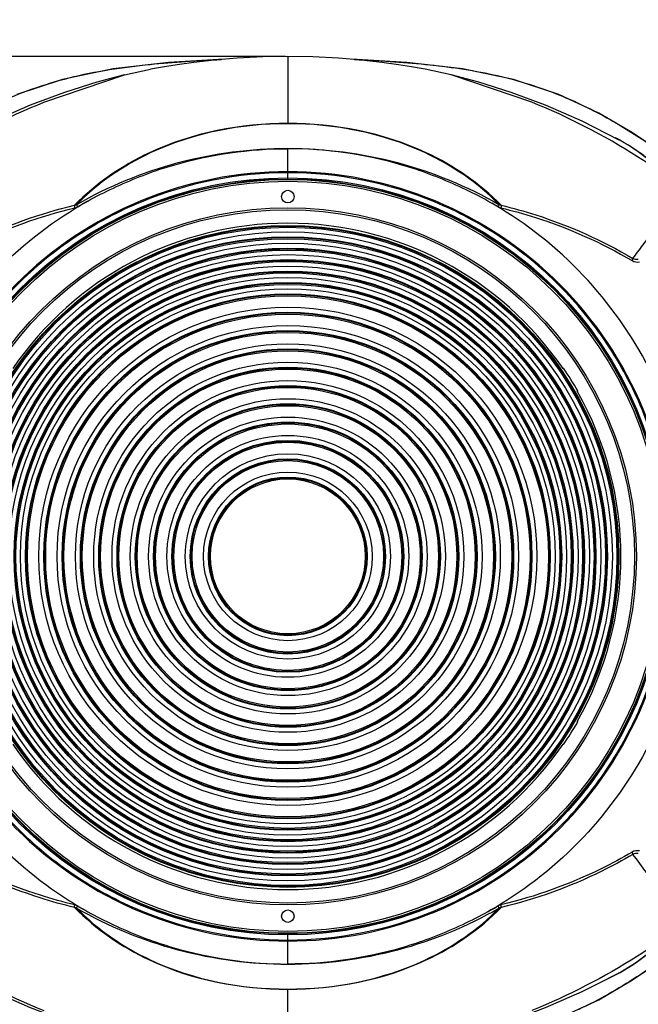
# Model space of a CAD drawing. Units: millimetres. Extents: x 64878 to 67096, y 660 to 2170.
# Drawn here: x 65241 to 65403, y 1577 to 1836 of the extents above; entities that cross this region are included whole.
import ezdxf

# ---------------------------------------------------------------- set-up
doc = ezdxf.new("R2010")
doc.units = ezdxf.units.MM
doc.header["$LTSCALE"] = 16.335
doc.header["$PDMODE"] = 3
doc.header["$PDSIZE"] = 0.3125
doc.layers.get('0').update_dxf_attribs({"linetype": 'CONTINUOUS'})
doc.layers.get('Defpoints').update_dxf_attribs({"linetype": 'CONTINUOUS'})
doc.layers.add('02___PRT_ALL_AXES', color=7, linetype='CONTINUOUS')
doc.layers.add('尺寸线', color=3, linetype='CONTINUOUS', lineweight=13)
doc.styles.get("Standard").update_dxf_attribs({"font": 'txt', "height": 20})
doc.dimstyles.new('ISO-25', dxfattribs={"dimtxt": 20, "dimasz": 8, "dimexe": 4, "dimexo": 0.625, "dimgap": 7, "dimtad": 1, "dimtoh": 1, "dimdec": 0, "dimdsep": 46, "dimtxsty": 'Standard', "dimcen": -2.5, "dimadec": 0, "dimazin": 0, "dimtfac": 1, "dimtdec": 0, "dimtmove": 0, "dimatfit": 3, "dimldrblk": 'CLOSEDBLANK', "dimfxl": 1, "dimarcsym": 0})

# ---------------------------------------------------------------- blocks, each defined once
blk = doc.blocks.new('*D30')
at = {"layer": 'Defpoints', "color": 0, "transparency": 16777216}
for p in [(65311.38, 1825.98), (65084.62, 1563.34), (65311.38, 1563.34)]:
    blk.add_point(p, dxfattribs=at)
at = {"layer": '尺寸线', "color": 0, "lineweight": -2, "transparency": 16777216}
for p, q in [((65310.75, 1825.98), (65080.62, 1825.98)), ((65084.62, 1817.98), (65084.62, 1571.34)), ((65310.75, 1563.34), (65080.62, 1563.34))]:
    blk.add_line(p, q, dxfattribs=at)
at = {"layer": '尺寸线', "color": 0, "transparency": 16777216}
for points in [[(65085.95, 1817.98), (65083.28, 1817.98), (65084.62, 1825.98)], [(65083.28, 1571.34), (65085.95, 1571.34), (65084.62, 1563.34)]]:
    blk.add_solid(points, dxfattribs=at)
at = {"layer": '尺寸线', "color": 0, "transparency": 16777216, "insert": (65067.62, 1694.66), "char_height": 20, "attachment_point": 5, "rotation": 90}
blk.add_mtext('263mm', dxfattribs=at)
blk = doc.blocks.new('_ClosedBlank')
at = {"color": 0, "linetype": 'ByBlock', "lineweight": -2}
for p, q in [((-1, 0.167), (0, 0)), ((-1, 0.167), (-1, -0.167)), ((0, 0), (-1, -0.167))]:
    blk.add_line(p, q, dxfattribs=at)
blk = doc.blocks.new('*D31')
at = {"layer": 'Defpoints', "color": 0, "transparency": 16777216}
for p in [(65450.78, 1868.45), (65173.38, 1727.16), (65450.78, 1722.96)]:
    blk.add_point(p, dxfattribs=at)
at = {"layer": '尺寸线', "color": 0, "lineweight": -2, "transparency": 16777216}
for p, q in [((65173.38, 1727.78), (65173.38, 1872.45)), ((65450.78, 1723.58), (65450.78, 1872.45)), ((65181.38, 1868.45), (65442.78, 1868.45))]:
    blk.add_line(p, q, dxfattribs=at)
at = {"layer": '尺寸线', "color": 0, "transparency": 16777216}
for points in [[(65181.38, 1869.79), (65181.38, 1867.12), (65173.38, 1868.45)], [(65442.78, 1867.12), (65442.78, 1869.79), (65450.78, 1868.45)]]:
    blk.add_solid(points, dxfattribs=at)
at = {"layer": '尺寸线', "color": 0, "transparency": 16777216, "insert": (65312.08, 1885.45), "char_height": 20, "attachment_point": 5}
blk.add_mtext('277mm', dxfattribs=at)

msp = doc.modelspace()

# ---------------------------------------------------------------- linework, layer by layer
at = {"color": 7, "linetype": 'Continuous'}
for p, q in [((65311.38, 1825.98), (65311.38, 1808.31)), ((65294.67, 1825.25), (65280.05, 1824.36)), ((65247.29, 1813.96), (65268.47, 1821.15)), ((65268.47, 1821.15), (65275.32, 1822.6)), ((65354.28, 1821.15), (65347.43, 1822.6)), ((65375.46, 1813.96), (65354.28, 1821.15)), ((65398.56, 1803.97), (65398.46, 1804.02)), ((65311.38, 1793.78), (65311.38, 1801.84)), ((65311.38, 1587.48), (65311.38, 1595.54)), ((65398.46, 1585.3), (65398.64, 1585.4)), ((65311.38, 1563.34), (65311.38, 1581)), ((65382.57, 1573.36), (65393.06, 1578.2))]:
    msp.add_line(p, q, dxfattribs=at)
for points in [[(65311.38, 1825.98), (65304.84, 1825.88), (65298.1, 1825.54), (65292.04, 1825.02), (65286.7, 1824.4), (65282.3, 1823.78), (65278.94, 1823.23), (65276.35, 1822.78), (65275.32, 1822.6)], [(65347.43, 1822.6), (65346.4, 1822.78), (65343.82, 1823.23), (65340.45, 1823.78), (65336.05, 1824.4), (65330.72, 1825.02), (65324.65, 1825.54), (65317.91, 1825.88), (65311.38, 1825.98)], [(65280.05, 1824.36), (65265.52, 1822.74), (65252.16, 1819.95), (65240.18, 1815.96)], [(65357.23, 1822.74), (65342.67, 1824.37), (65328.12, 1825.24)], [(65268.47, 1821.15), (65261.22, 1819.22), (65252.73, 1816.53), (65243.71, 1813.16), (65234.02, 1808.93), (65224.29, 1804.02)], [(65398.46, 1804.02), (65388.73, 1808.93), (65379.05, 1813.16), (65370.02, 1816.53), (65361.53, 1819.22), (65354.28, 1821.15)], [(65401.94, 1805.9), (65393.1, 1811.09), (65382.61, 1815.95), (65370.62, 1819.95), (65357.23, 1822.74)], [(65422.88, 1789.93), (65421.18, 1791.47), (65418.52, 1793.78), (65414.59, 1796.97), (65409.11, 1801.07), (65401.94, 1805.9)], [(65393.06, 1578.2), (65401.9, 1583.39), (65409.08, 1588.23), (65414.57, 1592.33), (65418.51, 1595.53), (65421.17, 1597.84), (65422.87, 1599.38)], [(65224.29, 1585.3), (65234.02, 1580.39), (65243.7, 1576.16), (65252.73, 1572.79), (65261.22, 1570.1), (65268.47, 1568.17)], [(65354.28, 1568.17), (65361.53, 1570.1), (65370.02, 1572.79), (65379.05, 1576.16), (65388.73, 1580.39), (65398.47, 1585.3)]]:
    msp.add_lwpolyline(points, dxfattribs=at)
for centre, radius in [((65311.38, 1694.66), 99.42), ((65311.38, 1694.66), 99.12), ((65311.38, 1694.66), 99.01), ((65311.38, 1694.66), 98.51), ((65311.38, 1789.16), 1.65), ((65311.38, 1694.66), 91.56), ((65311.38, 1694.66), 91.06), ((65311.38, 1600.16), 1.65)]:
    msp.add_circle(centre, radius, dxfattribs=at)
for centre, radius, start, end in [((65374.06, 1758.54), 51.64, 61.7484, 63.0454), ((65374.9, 1760.13), 49.84, 61.6149, 61.7424), ((65310.59, 1691.34), 109.62, 118.2074, 119.7839), ((65312.2, 1691.41), 109.54, 60.2159, 61.2079), ((65310.55, 1697.91), 109.54, 240.2159, 241.2079), ((65312.16, 1697.98), 109.62, 298.2074, 299.7839), ((65375.69, 1627.73), 48.17, 298.2301, 298.4803), ((65371.72, 1635.32), 56.74, 294.9288, 298.0207), ((65375.58, 1627.93), 48.4, 298.0969, 298.2302)]:
    msp.add_arc(centre, radius, start, end, dxfattribs=at)
for points, knots in [([(65234.92, 1813.64), (65241.02, 1816.46), (65254.23, 1821.13), (65268.04, 1823.17), (65275.19, 1823.88)], [0, 0, 0, 0, 0.48342, 1, 1, 1, 1]), ([(65347.54, 1823.88), (65353.54, 1823.29), (65365.23, 1821.68), (65381.58, 1816.75), (65395.46, 1810.07), (65403.57, 1804.87), (65407.17, 1802.38)], [0, 0, 0, 0, 0.281724, 0.550279, 0.795162, 1, 1, 1, 1]), ([(65210.71, 1793.78), (65213.58, 1795.81), (65225.17, 1803.56), (65237.63, 1810.05), (65247.29, 1813.96)], [0, 0, 0, 0, 0.252491, 1, 1, 1, 1]), ([(65412.04, 1793.78), (65409.17, 1795.81), (65397.58, 1803.56), (65385.12, 1810.05), (65375.46, 1813.96)], [0, 0, 0, 0, 0.252491, 1, 1, 1, 1]), ([(65311.38, 1808.36), (65298.99, 1808.36), (65278.16, 1804.41), (65260.93, 1792.61), (65255.35, 1786.88)], [0, 0, 0, 0, 0.607498, 1, 1, 1, 1]), ([(65311.38, 1808.31), (65299.11, 1808.31), (65278.51, 1804.39), (65261.44, 1792.76), (65255.9, 1787.11)], [0, 0, 0, 0, 0.60763, 1, 1, 1, 1]), ([(65367.41, 1786.88), (65361.82, 1792.61), (65344.59, 1804.41), (65323.76, 1808.36), (65311.38, 1808.36)], [0, 0, 0, 0, 0.392564, 1, 1, 1, 1]), ([(65366.85, 1787.11), (65361.31, 1792.76), (65344.24, 1804.39), (65323.64, 1808.31), (65311.38, 1808.31)], [0, 0, 0, 0, 0.392432, 1, 1, 1, 1]), ([(65412.04, 1793.78), (65410.41, 1795.15), (65406.27, 1798.97), (65401.64, 1802.29), (65398.56, 1803.97)], [0, 0, 0, 0, 0.378271, 1, 1, 1, 1]), ([(65412.53, 1793.54), (65410.81, 1794.94), (65406.51, 1798.85), (65401.75, 1802.26), (65398.6, 1803.97)], [0, 0, 0, 0, 0.382206, 1, 1, 1, 1]), ([(65214.79, 1740.66), (65219.04, 1749.7), (65230.19, 1766.6), (65249.4, 1783.1), (65267.12, 1792.51), (65286.03, 1799.58), (65301.28, 1801.74), (65311.38, 1801.74)], [0, 0, 0, 0, 0.249106, 0.497589, 0.622605, 0.748174, 1, 1, 1, 1]), ([(65255.9, 1787.11), (65264.24, 1791.89), (65282.31, 1799.32), (65301.69, 1801.84), (65311.38, 1801.84)], [0, 0, 0, 0, 0.498266, 1, 1, 1, 1]), ([(65311.38, 1801.84), (65321.06, 1801.84), (65340.44, 1799.32), (65358.51, 1791.89), (65366.85, 1787.11)], [0, 0, 0, 0, 0.501716, 1, 1, 1, 1]), ([(65407.96, 1740.66), (65403.71, 1749.7), (65392.56, 1766.6), (65373.35, 1783.1), (65355.63, 1792.51), (65336.72, 1799.58), (65321.47, 1801.74), (65311.38, 1801.74)], [0, 0, 0, 0, 0.249106, 0.497589, 0.622605, 0.748174, 1, 1, 1, 1]), ([(65311.38, 1795.72), (65298.23, 1795.72), (65271.66, 1790.44), (65238.09, 1767.95), (65215.6, 1734.37), (65210.34, 1707.8), (65210.34, 1694.66)], [0, 0, 0, 0, 0.250003, 0.500049, 0.750036, 1, 1, 1, 1]), ([(65311.38, 1795.43), (65298.27, 1795.43), (65278.31, 1791.43), (65255.06, 1778.96), (65239.69, 1766.35), (65229.17, 1753.53), (65222.39, 1742.22), (65218.15, 1733.27), (65215.38, 1725.5), (65213.62, 1719.14), (65212.53, 1714.32), (65211.69, 1709.44), (65211.18, 1705.35), (65210.9, 1702.07), (65210.77, 1700.01), (65210.7, 1698.37), (65210.67, 1697.13), (65210.64, 1696.1), (65210.65, 1695.38), (65210.62, 1694.97), (65210.67, 1694.76), (65210.64, 1694.66)], [0, 0, 0, 0, 0.248972, 0.374086, 0.499189, 0.624274, 0.686888, 0.7495, 0.812111, 0.843425, 0.874739, 0.906053, 0.937367, 0.953025, 0.968683, 0.976512, 0.984342, 0.992171, 0.996086, 0.998042, 1, 1, 1, 1]), ([(65412.41, 1694.66), (65412.41, 1707.8), (65407.15, 1734.37), (65384.66, 1767.95), (65351.09, 1790.44), (65324.52, 1795.72), (65311.38, 1795.72)], [0, 0, 0, 0, 0.249963, 0.499954, 0.750004, 1, 1, 1, 1]), ([(65412.11, 1694.66), (65412.08, 1694.76), (65412.13, 1694.97), (65412.1, 1695.38), (65412.11, 1696.1), (65412.08, 1697.13), (65412.05, 1698.37), (65411.98, 1700.01), (65411.85, 1702.07), (65411.57, 1705.35), (65411.06, 1709.44), (65410.22, 1714.32), (65409.13, 1719.14), (65407.37, 1725.5), (65404.6, 1733.27), (65400.36, 1742.22), (65393.58, 1753.53), (65383.07, 1766.35), (65367.69, 1778.96), (65344.44, 1791.44), (65324.48, 1795.43), (65311.38, 1795.43)], [0, 0, 0, 0, 0.001958, 0.003914, 0.007829, 0.015658, 0.023487, 0.031317, 0.046975, 0.062632, 0.093946, 0.12526, 0.156574, 0.187888, 0.250499, 0.313111, 0.375725, 0.500814, 0.625924, 0.751036, 1, 1, 1, 1]), ([(65255.9, 1787.11), (65255.87, 1787.04), (65255.99, 1786.8), (65256.07, 1786.61), (65256.14, 1786.48)], [0, 0, 0, 0, 0.338873, 1, 1, 1, 1]), ([(65366.85, 1787.11), (65366.88, 1787.04), (65366.76, 1786.8), (65366.69, 1786.61), (65366.61, 1786.48)], [0, 0, 0, 0, 0.338871, 1, 1, 1, 1]), ([(65220.72, 1772.93), (65223.4, 1774.5), (65234.38, 1780.42), (65246.23, 1784.73), (65255.35, 1786.88)], [0, 0, 0, 0, 0.248862, 1, 1, 1, 1]), ([(65220.9, 1772.34), (65223.57, 1773.89), (65234.51, 1779.77), (65246.32, 1784.05), (65255.4, 1786.19)], [0, 0, 0, 0, 0.24884, 1, 1, 1, 1]), ([(65255.35, 1786.88), (65255.33, 1786.85), (65255.31, 1786.61), (65255.36, 1786.38), (65255.4, 1786.19)], [0, 0, 0, 0, 0.145205, 1, 1, 1, 1]), ([(65367.41, 1786.88), (65367.42, 1786.85), (65367.44, 1786.61), (65367.39, 1786.38), (65367.35, 1786.19)], [0, 0, 0, 0, 0.145203, 1, 1, 1, 1]), ([(65367.35, 1786.19), (65370.4, 1785.47), (65382.38, 1782.18), (65393.82, 1777), (65401.85, 1772.34)], [0, 0, 0, 0, 0.25199, 1, 1, 1, 1]), ([(65367.41, 1786.88), (65370.46, 1786.16), (65382.49, 1782.84), (65393.97, 1777.63), (65402.03, 1772.93)], [0, 0, 0, 0, 0.251972, 1, 1, 1, 1]), ([(65402.03, 1772.93), (65402.91, 1774.1), (65405.97, 1778.19), (65409.01, 1782.3), (65411.35, 1785.1)], [0, 0, 0, 0, 0.286072, 1, 1, 1, 1]), ([(65402.03, 1772.93), (65402.04, 1772.9), (65402.03, 1772.69), (65401.94, 1772.49), (65401.85, 1772.34)], [0, 0, 0, 0, 0.151262, 1, 1, 1, 1]), ([(65210.34, 1694.66), (65210.34, 1681.52), (65215.6, 1654.95), (65238.09, 1621.37), (65271.66, 1598.88), (65298.23, 1593.6), (65311.38, 1593.6)], [0, 0, 0, 0, 0.249963, 0.499954, 0.750004, 1, 1, 1, 1]), ([(65210.64, 1694.66), (65210.67, 1694.56), (65210.62, 1694.35), (65210.65, 1693.94), (65210.64, 1693.22), (65210.67, 1692.19), (65210.7, 1690.95), (65210.77, 1689.31), (65210.9, 1687.25), (65211.18, 1683.96), (65211.69, 1679.87), (65212.53, 1675), (65213.62, 1670.18), (65215.38, 1663.82), (65218.15, 1656.05), (65222.39, 1647.1), (65229.17, 1635.79), (65239.69, 1622.97), (65255.06, 1610.36), (65278.31, 1597.88), (65298.27, 1593.89), (65311.38, 1593.89)], [0, 0, 0, 0, 0.001958, 0.003914, 0.007829, 0.015658, 0.023487, 0.031317, 0.046975, 0.062632, 0.093946, 0.12526, 0.156574, 0.187888, 0.250499, 0.313111, 0.375725, 0.500814, 0.625924, 0.751036, 1, 1, 1, 1]), ([(65311.38, 1593.6), (65324.52, 1593.6), (65351.09, 1598.88), (65384.66, 1621.37), (65407.15, 1654.95), (65412.41, 1681.52), (65412.41, 1694.66)], [0, 0, 0, 0, 0.250003, 0.500049, 0.750036, 1, 1, 1, 1]), ([(65311.38, 1593.89), (65324.48, 1593.89), (65344.44, 1597.88), (65367.69, 1610.36), (65383.07, 1622.97), (65393.58, 1635.79), (65400.36, 1647.1), (65404.6, 1656.05), (65407.37, 1663.82), (65409.13, 1670.18), (65410.22, 1675), (65411.06, 1679.87), (65411.57, 1683.96), (65411.85, 1687.25), (65411.98, 1689.31), (65412.05, 1690.95), (65412.08, 1692.19), (65412.11, 1693.22), (65412.1, 1693.94), (65412.13, 1694.35), (65412.08, 1694.56), (65412.11, 1694.66)], [0, 0, 0, 0, 0.248972, 0.374086, 0.499189, 0.624274, 0.686888, 0.7495, 0.812111, 0.843425, 0.874739, 0.906053, 0.937367, 0.953025, 0.968683, 0.976512, 0.984342, 0.992171, 0.996086, 0.998042, 1, 1, 1, 1]), ([(65214.79, 1648.66), (65219.04, 1639.62), (65230.19, 1622.72), (65249.4, 1606.22), (65267.12, 1596.8), (65286.03, 1589.74), (65301.28, 1587.58), (65311.38, 1587.58)], [0, 0, 0, 0, 0.249106, 0.497589, 0.622605, 0.748174, 1, 1, 1, 1]), ([(65407.96, 1648.66), (65403.71, 1639.62), (65392.56, 1622.72), (65373.35, 1606.22), (65355.63, 1596.8), (65336.72, 1589.74), (65321.47, 1587.58), (65311.38, 1587.58)], [0, 0, 0, 0, 0.249106, 0.497589, 0.622605, 0.748174, 1, 1, 1, 1]), ([(65255.4, 1603.13), (65252.35, 1603.85), (65240.37, 1607.14), (65228.93, 1612.32), (65220.9, 1616.98)], [0, 0, 0, 0, 0.25199, 1, 1, 1, 1]), ([(65401.85, 1616.98), (65399.18, 1615.43), (65388.24, 1609.55), (65376.43, 1605.27), (65367.35, 1603.13)], [0, 0, 0, 0, 0.24884, 1, 1, 1, 1]), ([(65402.03, 1616.39), (65402.04, 1616.42), (65402.03, 1616.63), (65401.94, 1616.83), (65401.85, 1616.98)], [0, 0, 0, 0, 0.151264, 1, 1, 1, 1]), ([(65255.35, 1602.44), (65252.29, 1603.16), (65240.26, 1606.48), (65228.78, 1611.69), (65220.72, 1616.39)], [0, 0, 0, 0, 0.251972, 1, 1, 1, 1]), ([(65402.03, 1616.39), (65399.35, 1614.82), (65388.38, 1608.9), (65376.52, 1604.59), (65367.41, 1602.44)], [0, 0, 0, 0, 0.248862, 1, 1, 1, 1]), ([(65411.35, 1604.21), (65410.67, 1605.03), (65407.46, 1609.01), (65404.47, 1613.16), (65402.03, 1616.39)], [0, 0, 0, 0, 0.208323, 1, 1, 1, 1]), ([(65255.35, 1602.44), (65255.33, 1602.47), (65255.31, 1602.71), (65255.36, 1602.94), (65255.4, 1603.13)], [0, 0, 0, 0, 0.145203, 1, 1, 1, 1]), ([(65255.35, 1602.44), (65260.94, 1596.71), (65278.16, 1584.91), (65298.99, 1580.96), (65311.38, 1580.96)], [0, 0, 0, 0, 0.392564, 1, 1, 1, 1]), ([(65255.9, 1602.21), (65255.87, 1602.28), (65255.99, 1602.52), (65256.07, 1602.71), (65256.14, 1602.84)], [0, 0, 0, 0, 0.338871, 1, 1, 1, 1]), ([(65311.38, 1587.48), (65301.69, 1587.48), (65282.31, 1589.99), (65264.24, 1597.43), (65255.9, 1602.21)], [0, 0, 0, 0, 0.501716, 1, 1, 1, 1]), ([(65255.9, 1602.21), (65261.44, 1596.56), (65278.51, 1584.93), (65299.11, 1581), (65311.38, 1581)], [0, 0, 0, 0, 0.392432, 1, 1, 1, 1]), ([(65311.38, 1580.96), (65323.77, 1580.96), (65344.59, 1584.91), (65361.82, 1596.71), (65367.41, 1602.44)], [0, 0, 0, 0, 0.607498, 1, 1, 1, 1]), ([(65366.85, 1602.21), (65358.52, 1597.43), (65340.44, 1589.99), (65321.06, 1587.48), (65311.38, 1587.48)], [0, 0, 0, 0, 0.498266, 1, 1, 1, 1]), ([(65311.38, 1581), (65323.64, 1581), (65344.24, 1584.93), (65361.31, 1596.56), (65366.85, 1602.21)], [0, 0, 0, 0, 0.60763, 1, 1, 1, 1]), ([(65366.85, 1602.21), (65366.88, 1602.28), (65366.76, 1602.52), (65366.69, 1602.71), (65366.61, 1602.84)], [0, 0, 0, 0, 0.338873, 1, 1, 1, 1]), ([(65367.41, 1602.44), (65367.42, 1602.47), (65367.44, 1602.71), (65367.39, 1602.94), (65367.35, 1603.13)], [0, 0, 0, 0, 0.145205, 1, 1, 1, 1]), ([(65398.66, 1585.38), (65401.8, 1587.09), (65406.54, 1590.49), (65410.82, 1594.38), (65412.53, 1595.78)], [0, 0, 0, 0, 0.617544, 1, 1, 1, 1]), ([(65210.71, 1595.54), (65213.58, 1593.5), (65225.17, 1585.76), (65237.63, 1579.27), (65247.29, 1575.36)], [0, 0, 0, 0, 0.252491, 1, 1, 1, 1]), ([(65412.04, 1595.54), (65409.17, 1593.5), (65397.58, 1585.76), (65385.12, 1579.27), (65375.46, 1575.36)], [0, 0, 0, 0, 0.252491, 1, 1, 1, 1]), ([(65398.64, 1585.4), (65401.7, 1587.07), (65406.3, 1590.37), (65410.41, 1594.18), (65412.04, 1595.54)], [0, 0, 0, 0, 0.621401, 1, 1, 1, 1]), ([(65275.21, 1565.44), (65269.21, 1566.03), (65257.53, 1567.64), (65241.18, 1572.57), (65227.29, 1579.25), (65219.19, 1584.45), (65215.58, 1586.94)], [0, 0, 0, 0, 0.281724, 0.550279, 0.795162, 1, 1, 1, 1]), ([(65407.11, 1586.9), (65405.77, 1585.98), (65399.59, 1581.84), (65393.11, 1578.11), (65387.83, 1575.68)], [0, 0, 0, 0, 0.218853, 1, 1, 1, 1])]:
    msp.add_open_spline(points, degree=3, knots=knots, dxfattribs=at)
for points in [[(65275.19, 1823.88), (65281.4, 1824.49), (65287.64, 1824.89), (65293.87, 1825.18)], [(65328.93, 1825.18), (65335.14, 1824.89), (65341.35, 1824.49), (65347.54, 1823.88)], [(65255.35, 1786.88), (65255.53, 1786.92), (65255.74, 1786.99), (65255.87, 1787.13)], [(65366.85, 1787.11), (65367.02, 1787.01), (65367.21, 1786.9), (65367.4, 1786.92)], [(65255.4, 1786.19), (65255.66, 1786.25), (65255.91, 1786.35), (65256.14, 1786.48)], [(65366.61, 1786.48), (65366.84, 1786.35), (65367.09, 1786.25), (65367.35, 1786.19)], [(65401.85, 1772.34), (65402.42, 1772.01), (65403.14, 1771.9), (65403.78, 1772.01)], [(65402.03, 1772.93), (65402.45, 1772.7), (65402.98, 1772.64), (65403.45, 1772.74)], [(65403.78, 1617.31), (65403.14, 1617.42), (65402.42, 1617.31), (65401.85, 1616.98)], [(65403.45, 1616.58), (65402.98, 1616.68), (65402.45, 1616.62), (65402.03, 1616.39)], [(65255.9, 1602.21), (65255.73, 1602.31), (65255.54, 1602.42), (65255.35, 1602.4)], [(65256.14, 1602.84), (65255.91, 1602.97), (65255.66, 1603.07), (65255.4, 1603.13)], [(65367.35, 1603.13), (65367.09, 1603.07), (65366.84, 1602.97), (65366.61, 1602.84)], [(65367.41, 1602.44), (65367.22, 1602.39), (65367.01, 1602.33), (65366.88, 1602.19)]]:
    msp.add_open_spline(points, degree=3, dxfattribs=at)
at = {"layer": '02___PRT_ALL_AXES', "color": 7, "linetype": 'Continuous'}
for p, q in [((65383.68, 1743.96), (65383.82, 1744.05)), ((65387.53, 1738.12), (65387.38, 1738.03)), ((65387.38, 1651.29), (65387.53, 1651.2)), ((65383.82, 1645.27), (65383.68, 1645.35))]:
    msp.add_line(p, q, dxfattribs=at)
for radius in [86.94, 86.75, 86.44, 85.25, 83.94, 83.75, 83.44, 82.25, 80.94, 80.75, 80.44, 79.25, 77.94, 77.75, 77.44, 76.25, 74.94, 74.75, 74.44, 73.25, 71.94, 71.75, 71.44, 70.25, 68.94, 68.75, 68.44, 65.44, 64.13, 63.94, 63.63, 60.63, 59.32, 59.13, 58.82, 55.82, 54.51, 54.32, 54.01, 51.01, 49.7, 49.51, 49.2, 46.2, 44.89, 44.7, 44.39, 41.39, 40.08, 39.89, 39.58, 36.58, 35.27, 35.08, 34.77, 31.77, 30.46, 30.27, 29.96, 26.96, 25.65, 25.46, 25.15, 22.15, 20.84, 20.65, 20.34]:
    msp.add_circle((65311.38, 1694.66), radius, dxfattribs=at)
for radius, start, end in [(87.51, 34.2921, 145.7079), (87.68, 29.7122, 34.2878), (87.51, 330.2921, 29.7079), (87.68, 325.7122, 330.2878), (87.51, 214.2921, 325.7079)]:
    msp.add_arc((65311.38, 1694.66), radius, start, end, dxfattribs=at)

# ---------------------------------------------------------------- dimensions: what is measured, and where the dimension line sits
at = {"layer": '尺寸线'}
dim = msp.add_linear_dim(base=(65450.78, 1868.45), p1=(65173.38, 1727.16), p2=(65450.78, 1722.96), dimstyle='ISO-25', override={"dimpost": 'mm'}, dxfattribs=at)
dim.commit()
dim.dimension.update_dxf_attribs({"geometry": '*D31', "text_midpoint": (65312.08, 1885.45)})
dim = msp.add_linear_dim(base=(65084.62, 1563.34), p1=(65311.38, 1825.98), p2=(65311.38, 1563.34), angle=90, dimstyle='ISO-25', override={"dimpost": 'mm'}, dxfattribs=at)
dim.commit()
dim.dimension.update_dxf_attribs({"geometry": '*D30', "text_midpoint": (65067.62, 1694.66)})

doc.saveas('drawing.dxf')
